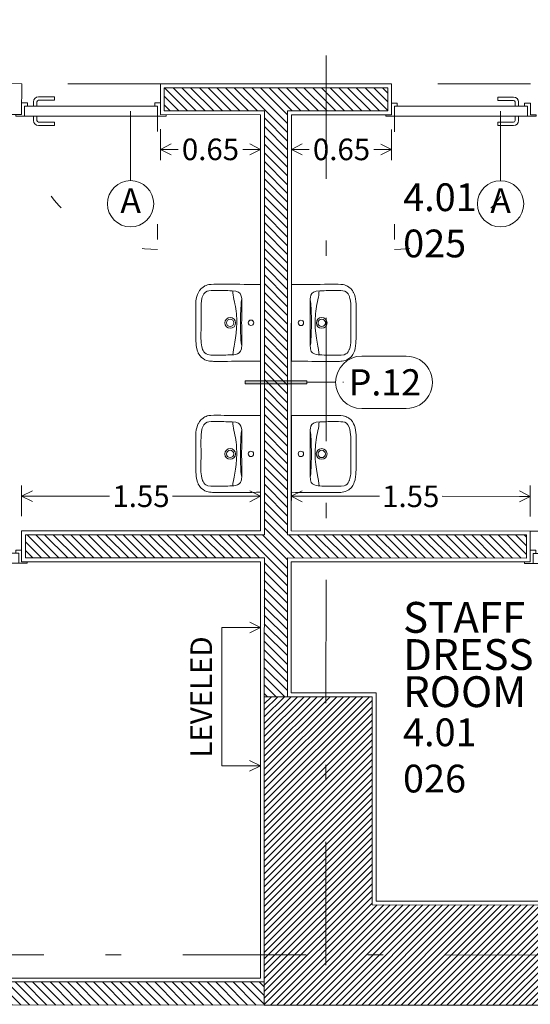
# Model space of a CAD drawing. Units: millimetres. Extents: x 1564 to 1648, y 1397 to 1598.
# Drawn here: x 1608 to 1611, y 1563 to 1570 of the extents above; entities that cross this region are included whole.
import ezdxf
from ezdxf.enums import TextEntityAlignment as Align

# ---------------------------------------------------------------- set-up
doc = ezdxf.new("R2010")
doc.units = ezdxf.units.MM
for name, pattern in [('DGN Style 1', [0.601, 0.001, -0.6]), ('DGN Style 2', [1, 0.6, -0.4]), ('DGN Style 4', [1.601, 0.8, -0.4, 0.001, -0.4])]:
    doc.linetypes.add(name, pattern=pattern)
for name, color, linetype, lineweight in [('annot level 01 - A-431-ANNOT 1-200', 42, 'Continuous', 0), ('B123456-G-100 - A-550-GRID LINES B4', 10, 'DGN Style 4', 0), ('B4-S-000 83-00 - A-150-STRUCTURE', 4, 'Continuous', 0), ('B4-S-000 83-00 - A-600-HATCH STRUCTURE', 252, 'Continuous', 0), ('B6-S-001 00-00 - A-201-INTERIOR DOORS', 40, 'Continuous', 0), ('B6-S-001 00-00 - A-455-INVISIBLE', 7, 'DGN Style 1', 0), ('dimensions level 01 - A-404-TEXT WALLS', 214, 'Continuous', 0), ('dimensions level 01 - A-405-TEXT DOORS', 192, 'Continuous', 0), ('dimensions level 01 - A-500-DIMENSIONS', 71, 'Continuous', 0), ('hotel 001 50-00 - A-351-SANITARIES', 244, 'Continuous', 0), ('resi4 000 83-00 - A-102-INTERIOR WALLS', 93, 'Continuous', 0), ('resi4 000 83-00 - A-161-WALL COATINGS', 160, 'Continuous', 0), ('resi4 000 83-00 - A-201-INTERIOR DOORS', 40, 'Continuous', 0), ('resi4 000 83-00 - A-251-ABOVE', 2, 'DGN Style 2', 0), ('resi4 000 83-00 - A-351-SANITARIES', 244, 'Continuous', 0), ('resi4 000 83-00 - A-400-TEXT SMALL', 2, 'Continuous', 0), ('resi4 000 83-00 - A-601-HATCH WALLS', 247, 'Continuous', 0)]:
    doc.layers.add(name, color=color, linetype=linetype, lineweight=lineweight)
doc.styles.add('1_100 annotation', font='arial.ttf', dxfattribs={"height": 0.2})
doc.styles.add('1_100 dimensions', font='arial.ttf', dxfattribs={"height": 0.14})
doc.styles.add('1_100 element type', font='arial.ttf', dxfattribs={"height": 0.14})
doc.styles.add('STYLE-ARIAL', font='arial.ttf')
doc.styles.add('Tags_1-100', font='arial.ttf', dxfattribs={"height": 0.18})
doc.dimstyles.new('1_100 no lines', dxfattribs={"dimtxt": 0.14, "dimasz": 0, "dimexe": 0, "dimexo": 0, "dimgap": 0.028, "dimtad": 0, "dimzin": 3, "dimdsep": 46, "dimtxsty": '1_100 dimensions', "dimblk": 'TerminatorOpen', "dimcen": 0, "dimse1": 1, "dimse2": 1, "dimclrd": 256, "dimclre": 256, "dimadec": 0, "dimazin": 2, "dimtfac": 1, "dimtofl": 0, "dimtmove": 0, "dimatfit": 3, "dimldrblk": 'TerminatorOpen', "dimfxl": 0, "dimfrac": 2, "dimtolj": 1, "dimtzin": 3, "dimlwd": 0, "dimlwe": 0, "dimarcsym": 0})
doc.dimstyles.new('dimensions_1-100', dxfattribs={"dimscale": 0.2, "dimtxt": 0.7, "dimasz": 0.35, "dimexe": 0.35, "dimexo": 0.35, "dimgap": 0.14, "dimtad": 0, "dimzin": 3, "dimdsep": 46, "dimtxsty": 'STYLE-ARIAL', "dimblk": 'TerminatorOpen', "dimcen": 2.5, "dimclrd": 256, "dimclre": 256, "dimadec": 0, "dimazin": 2, "dimtfac": 1, "dimtmove": 1, "dimatfit": 3, "dimldrblk": 'TerminatorOpen', "dimfxl": 0, "dimfrac": 2, "dimtolj": 1, "dimtzin": 3, "dimlwd": 0, "dimlwe": 0, "dimarcsym": 0})

# ---------------------------------------------------------------- blocks, each defined once
blk = doc.blocks.new('door 000+090 0 0')
at = {"layer": 'B6-S-001 00-00 - A-201-INTERIOR DOORS'}
for p, q in [((0.791, 0.039), (0.688, 0.039)), ((0.688, 0.017), (0.688, 0.039)), ((0.688, 0.017), (0.791, 0.017)), ((0.801, -0.021), (0.801, 0.007)), ((0.823, -0.021), (0.823, 0.007)), ((0.688, -0.124), (0.688, -0.146)), ((0.688, -0.124), (0.791, -0.124)), ((0.801, -0.086), (0.801, -0.114)), ((0.823, -0.086), (0.823, -0.114)), ((0.791, -0.146), (0.688, -0.146))]:
    blk.add_line(p, q, dxfattribs=at)
at = {"layer": 'B6-S-001 00-00 - A-201-INTERIOR DOORS', "flags": 128}
for points in [[(-0.037, -0.086), (-0.037, -0.076), (0, -0.076), (0, 0), (0.037, 0), (0.037, -0.021), (0.018, -0.021), (0.018, -0.086)], [(0.937, -0.086), (0.937, -0.076), (0.9, -0.076), (0.9, 0), (0.863, 0), (0.863, -0.021), (0.882, -0.021), (0.882, -0.086)], [(0.018, -0.021), (0.882, -0.021), (0.882, -0.086), (0.018, -0.086)]]:
    blk.add_lwpolyline(points, close=True, dxfattribs=at)
at = {"layer": 'B6-S-001 00-00 - A-201-INTERIOR DOORS'}
for radius in [0.032, 0.01]:
    blk.add_arc((0.791, 0.007), radius, 0, 90, dxfattribs=at)
at = {"layer": 'B6-S-001 00-00 - A-201-INTERIOR DOORS', "extrusion": (0, 0, -1)}
for radius in [0.01, 0.032]:
    blk.add_arc((-0.791, -0.114), radius, 180, 270, dxfattribs=at)
at = {"layer": 'B6-S-001 00-00 - A-455-INVISIBLE'}
blk.add_line((0.018, -0.086), (0.018, -0.95), dxfattribs=at)
blk.add_arc((0.018, -0.086), 0.864, 270, 0, dxfattribs=at)
blk = doc.blocks.new('w. c. basin AS 50mm plan view')
at = {"layer": 'hotel 001 50-00 - A-351-SANITARIES'}
for centre, radius in [((0.0003, -0.0621), 0.0176), ((0.0007, -0.1968), 0.0348), ((0.0007, -0.1968), 0.0238)]:
    blk.add_circle(centre, radius, dxfattribs=at)
for points, knots in [([(0.0002, -0.4199), (0.0133, -0.4199), (0.0264, -0.4199), (0.0395, -0.4199), (0.0614, -0.4199), (0.1658, -0.4218), (0.1962, -0.4036), (0.1962, -0.4036), (0.2094, -0.3964), (0.2232, -0.3863), (0.2325, -0.3725), (0.2325, -0.3725), (0.2445, -0.3549), (0.2501, -0.3315), (0.2502, -0.3028), (0.2502, -0.3028), (0.2502, -0.2732), (0.2501, -0.2437), (0.2501, -0.2141), (0.2499, -0.1427), (0.2498, -0.0714), (0.2496, 0), (0.1665, 0), (0.0834, 0), (0.0002, 0), (-0.0829, 0), (-0.166, 0), (-0.2491, 0), (-0.2493, -0.0714), (-0.2494, -0.1427), (-0.2496, -0.2141), (-0.2496, -0.2437), (-0.2497, -0.2732), (-0.2498, -0.3028), (-0.2497, -0.3315), (-0.244, -0.3549), (-0.232, -0.3725), (-0.232, -0.3725), (-0.2228, -0.3863), (-0.209, -0.3964), (-0.1957, -0.4036), (-0.1957, -0.4036), (-0.1653, -0.4218), (-0.0609, -0.4199), (-0.0391, -0.4199), (-0.0391, -0.4199), (-0.026, -0.4199), (-0.0129, -0.4199), (0.0002, -0.4199)], [0, 0, 0, 0, 0.111111, 0.111111, 0.111111, 0.166667, 0.222222, 0.222222, 0.222222, 0.277778, 0.333333, 0.333333, 0.333333, 0.388889, 0.444444, 0.444444, 0.444444, 0.462963, 0.462963, 0.462963, 0.481481, 0.481481, 0.481481, 0.5, 0.5, 0.5, 0.518519, 0.518519, 0.518519, 0.537037, 0.537037, 0.537037, 0.555556, 0.555556, 0.555556, 0.611111, 0.666667, 0.666667, 0.666667, 0.722222, 0.777778, 0.777778, 0.777778, 0.833333, 0.888889, 0.888889, 0.888889, 1, 1, 1, 1]), ([(-0.0164, -0.386), (-0.0109, -0.386), (-0.0053, -0.386), (0.0002, -0.386), (0.0058, -0.386), (0.0114, -0.386), (0.0169, -0.386), (0.0169, -0.386), (0.0572, -0.386), (0.135, -0.3881), (0.1704, -0.3768), (0.1704, -0.3768), (0.2014, -0.364), (0.21, -0.3412), (0.2102, -0.2922), (0.2096, -0.2564), (0.209, -0.2206), (0.2083, -0.1849), (0.2083, -0.1849), (0.2076, -0.1455), (0.1831, -0.121), (0.1436, -0.1213), (0.0958, -0.1217), (0.048, -0.1221), (0.0002, -0.1226), (-0.0475, -0.1221), (-0.0953, -0.1217), (-0.1431, -0.1213), (-0.1431, -0.1213), (-0.1826, -0.121), (-0.2071, -0.1455), (-0.2078, -0.1849), (-0.2085, -0.2206), (-0.2091, -0.2564), (-0.2098, -0.2922), (-0.2098, -0.2922), (-0.2095, -0.3412), (-0.2009, -0.364), (-0.1699, -0.3768), (-0.1699, -0.3768), (-0.1345, -0.3881), (-0.0567, -0.386), (-0.0164, -0.386)], [0, 0, 0, 0, 0.05, 0.05, 0.05, 0.1, 0.1, 0.1, 0.15, 0.2, 0.2, 0.2, 0.25, 0.3, 0.3, 0.3, 0.4, 0.4, 0.4, 0.45, 0.5, 0.5, 0.5, 0.55, 0.55, 0.55, 0.6, 0.6, 0.6, 0.65, 0.7, 0.7, 0.7, 0.8, 0.8, 0.8, 0.85, 0.9, 0.9, 0.9, 0.95, 1, 1, 1, 1]), ([(0.1471, -0.1212), (0.1539, -0.1215), (0.1384, -0.1254), (0.1138, -0.1268), (0.1138, -0.1268), (0.0853, -0.1285), (0.0453, -0.1299), (0.0002, -0.1299), (0.0002, -0.1299), (-0.0448, -0.1299), (-0.0848, -0.1285), (-0.1133, -0.1268), (-0.1133, -0.1268), (-0.1379, -0.1254), (-0.1534, -0.1215), (-0.1466, -0.1212)], [0, 0, 0, 0, 0.25, 0.25, 0.25, 0.375, 0.5, 0.5, 0.5, 0.625, 0.75, 0.75, 0.75, 0.875, 1, 1, 1, 1]), ([(0.2079, -0.1796), (0.171, -0.1796), (0.0969, -0.1541), (0.0002, -0.1541), (0.0002, -0.1541), (-0.0964, -0.1541), (-0.1705, -0.1796), (-0.2074, -0.1796)], [0, 0, 0, 0, 0.5, 0.5, 0.5, 0.75, 1, 1, 1, 1])]:
    blk.add_open_spline(points, degree=3, knots=knots, dxfattribs=at)
blk = doc.blocks.new('*U357')
at = {"layer": 'dimensions level 01 - A-500-DIMENSIONS', "lineweight": 0}
for p, q in [((0.07, 0.11), (-0.07, 0.11)), ((0, -0.14), (0, 0.11))]:
    blk.add_line(p, q, dxfattribs=at)
at = {"layer": 'dimensions level 01 - A-500-DIMENSIONS', "lineweight": 0, "flags": 128}
blk.add_lwpolyline([(-0.035, 0.04), (0, 0.11), (0.035, 0.04)], dxfattribs=at)
blk = doc.blocks.new('*U358')
at = {"layer": 'dimensions level 01 - A-500-DIMENSIONS', "lineweight": 0}
for p, q in [((0.07, 0.11), (-0.07, 0.11)), ((0, -0.14), (0, 0.11))]:
    blk.add_line(p, q, dxfattribs=at)
at = {"layer": 'dimensions level 01 - A-500-DIMENSIONS', "lineweight": 0, "flags": 128}
blk.add_lwpolyline([(-0.035, 0.04), (0, 0.11), (0.035, 0.04)], dxfattribs=at)
blk = doc.blocks.new('*U356')
at = {"layer": 'dimensions level 01 - A-500-DIMENSIONS', "lineweight": 0}
blk.add_line((0.568, -0.14), (-0.3301, -0.14), dxfattribs=at)
for name, p in [('*U358', (-0.3301, 0)), ('*U357', (0.568, 0))]:
    blk.add_blockref(name, p, dxfattribs=at)
blk = doc.blocks.new('*U355')
at = {"layer": 'dimensions level 01 - A-500-DIMENSIONS', "lineweight": 0, "rotation": 180.0000000000076}
blk.add_blockref('*U356', (0.159, -0.1521), dxfattribs=at)
at = {"layer": 'dimensions level 01 - A-500-DIMENSIONS', "linetype": 'Continuous', "lineweight": 0, "style": 'STYLE-ARIAL'}
blk.add_text('LEVELED', height=0.14, dxfattribs=at).set_placement((0.0385, 0.122), align=Align.MIDDLE_CENTER)
blk = doc.blocks.new('TerminatorOpen')
at = {"color": 0, "linetype": 'ByBlock', "lineweight": -2}
for q in [(-1, 0.5), (-1, 0), (-1, -0.5)]:
    blk.add_line((0, 0), q, dxfattribs=at)
blk = doc.blocks.new('*D652')
at = {"layer": 'Defpoints', "color": 0, "transparency": 16777216}
for p in [(1609.4961, 1569.0721), (1610.1461, 1569.0719), (1609.4961, 1568.8721)]:
    blk.add_point(p, dxfattribs=at)
at = {"layer": 'dimensions level 01 - A-500-DIMENSIONS', "lineweight": 0, "transparency": 16777216}
for p, q in [((1609.4961, 1569.0021), (1609.4961, 1568.8021)), ((1610.1461, 1569.0019), (1610.1461, 1568.8019)), ((1609.5661, 1568.8721), (1609.6107, 1568.872)), ((1610.0761, 1568.8719), (1610.0314, 1568.8719))]:
    blk.add_line(p, q, dxfattribs=at)
at = {"layer": 'dimensions level 01 - A-500-DIMENSIONS', "lineweight": 0, "transparency": 16777216, "xscale": 0.07000000000000002, "yscale": 0.07000000000000002, "zscale": 0.07000000000000002}
for p, rotation in [((1609.4961, 1568.8721), 179.9868336667004), ((1610.1461, 1568.8719), 359.9868336667004)]:
    blk.add_blockref('TerminatorOpen', p, dxfattribs=dict(at, rotation=rotation))
at = {"layer": 'dimensions level 01 - A-500-DIMENSIONS', "color": 0, "lineweight": 0, "transparency": 16777216, "insert": (1609.8211, 1568.872), "char_height": 0.14, "attachment_point": 5, "rotation": 359.98683, "style": 'STYLE-ARIAL'}
blk.add_mtext('\\A1;0.65', dxfattribs=at)
blk = doc.blocks.new('*D657')
at = {"layer": 'Defpoints', "color": 0, "transparency": 16777216}
for p in [(1608.6461, 1569.0723), (1609.2961, 1569.0721), (1608.6461, 1568.8723)]:
    blk.add_point(p, dxfattribs=at)
at = {"layer": 'dimensions level 01 - A-500-DIMENSIONS', "lineweight": 0, "transparency": 16777216}
for p, q in [((1608.6461, 1569.0023), (1608.646, 1568.8023)), ((1609.2961, 1569.0021), (1609.296, 1568.8021)), ((1608.7161, 1568.8723), (1608.7607, 1568.8722)), ((1609.2261, 1568.8721), (1609.1814, 1568.8721))]:
    blk.add_line(p, q, dxfattribs=at)
at = {"layer": 'dimensions level 01 - A-500-DIMENSIONS', "lineweight": 0, "transparency": 16777216, "xscale": 0.07000000000000002, "yscale": 0.07000000000000002, "zscale": 0.07000000000000002}
for p, rotation in [((1608.6461, 1568.8723), 179.9868336667004), ((1609.2961, 1568.8721), 359.9868336667004)]:
    blk.add_blockref('TerminatorOpen', p, dxfattribs=dict(at, rotation=rotation))
at = {"layer": 'dimensions level 01 - A-500-DIMENSIONS', "color": 0, "lineweight": 0, "transparency": 16777216, "insert": (1608.9711, 1568.8722), "char_height": 0.14, "attachment_point": 5, "rotation": 359.98683, "style": 'STYLE-ARIAL'}
blk.add_mtext('\\A1;0.65', dxfattribs=at)
blk = doc.blocks.new('*U414')
at = {"layer": 'dimensions level 01 - A-405-TEXT DOORS'}
blk.add_line((-0.0389, 0), (-0.4889, -0.0001), dxfattribs=at)
blk.add_circle((0.1111, 0), 0.15, dxfattribs=at)
at = {"layer": 'dimensions level 01 - A-405-TEXT DOORS', "insert": (0.1111, 0.0001), "char_height": 0.16, "attachment_point": 5, "rotation": 90.00093, "line_spacing_factor": 0.722892, "style": 'Tags_1-100'}
blk.add_mtext('A', dxfattribs=at)
blk = doc.blocks.new('*U415')
at = {"layer": 'dimensions level 01 - A-405-TEXT DOORS'}
blk.add_line((-0.0389, 0), (-0.4889, -0.0001), dxfattribs=at)
at = {"layer": 'dimensions level 01 - A-405-TEXT DOORS', "extrusion": (0, 0, -1)}
blk.add_circle((-0.1111, 0), 0.15, dxfattribs=at)
at = {"layer": 'dimensions level 01 - A-405-TEXT DOORS', "extrusion": (0, 0, -1), "insert": (0.1111, -0.0002), "char_height": 0.16, "attachment_point": 5, "text_direction": (1.6e-05, -1, 0), "line_spacing_factor": 0.722892, "style": 'Tags_1-100'}
blk.add_mtext('A', dxfattribs=at)
blk = doc.blocks.new('*D661')
at = {"layer": 'Defpoints', "color": 0, "transparency": 16777216}
for p in [(1611.0455, 1566.6217), (1609.4955, 1566.4221), (1611.0455, 1566.4217)]:
    blk.add_point(p, dxfattribs=at)
at = {"layer": 'dimensions level 01 - A-500-DIMENSIONS', "lineweight": 0, "transparency": 16777216}
for p, q in [((1609.4955, 1566.4921), (1609.4956, 1566.6921)), ((1611.0455, 1566.4917), (1611.0456, 1566.6917)), ((1609.5655, 1566.6221), (1610.0668, 1566.6219)), ((1610.9755, 1566.6217), (1610.4743, 1566.6219))]:
    blk.add_line(p, q, dxfattribs=at)
at = {"layer": 'dimensions level 01 - A-500-DIMENSIONS', "lineweight": 0, "transparency": 16777216, "xscale": 0.07000000000000002, "yscale": 0.07000000000000002, "zscale": 0.07000000000000002}
for p, rotation in [((1609.4955, 1566.6221), 179.986834715223), ((1611.0455, 1566.6217), 359.986834715223)]:
    blk.add_blockref('TerminatorOpen', p, dxfattribs=dict(at, rotation=rotation))
at = {"layer": 'dimensions level 01 - A-500-DIMENSIONS', "color": 0, "lineweight": 0, "transparency": 16777216, "insert": (1610.2705, 1566.6219), "char_height": 0.14, "attachment_point": 5, "rotation": 359.98683, "style": 'STYLE-ARIAL'}
blk.add_mtext('\\A1;1.55', dxfattribs=at)
blk = doc.blocks.new('*D662')
at = {"layer": 'Defpoints', "color": 0, "transparency": 16777216}
for p in [(1607.7455, 1566.6225), (1607.7455, 1566.4225), (1609.2955, 1566.4221)]:
    blk.add_point(p, dxfattribs=at)
at = {"layer": 'dimensions level 01 - A-500-DIMENSIONS', "lineweight": 0, "transparency": 16777216}
for p, q in [((1607.7455, 1566.4925), (1607.7456, 1566.6925)), ((1609.2955, 1566.4921), (1609.2956, 1566.6921)), ((1607.8155, 1566.6225), (1608.3168, 1566.6224)), ((1609.2255, 1566.6221), (1608.7243, 1566.6223))]:
    blk.add_line(p, q, dxfattribs=at)
at = {"layer": 'dimensions level 01 - A-500-DIMENSIONS', "lineweight": 0, "transparency": 16777216, "xscale": 0.07000000000000002, "yscale": 0.07000000000000002, "zscale": 0.07000000000000002}
for p, rotation in [((1607.7455, 1566.6225), 179.9868347152099), ((1609.2955, 1566.6221), 359.98683471521)]:
    blk.add_blockref('TerminatorOpen', p, dxfattribs=dict(at, rotation=rotation))
at = {"layer": 'dimensions level 01 - A-500-DIMENSIONS', "color": 0, "lineweight": 0, "transparency": 16777216, "insert": (1608.5205, 1566.6223), "char_height": 0.14, "attachment_point": 5, "rotation": 359.98683, "style": 'STYLE-ARIAL'}
blk.add_mtext('\\A1;1.55', dxfattribs=at)
blk = doc.blocks.new('*D449')
at = {"layer": 'Defpoints', "transparency": 16777216}
for p in [(-0.0637, 0.1034), (0.2532, -0.0094), (0.2532, -0.0094), (-0.0832, -0.2741)]:
    blk.add_point(p, dxfattribs=at)
at = {"layer": 'dimensions level 01 - A-404-TEXT WALLS', "linetype": 'Continuous', "lineweight": 0, "transparency": 16777216}
for p, q in [((-0.0832, -0.0077), (-0.0832, -0.0094)), ((-0.0832, -0.0111), (-0.0832, -0.0094)), ((-0.2532, -0.418), (-0.2532, -0.1301)), ((0.0868, -0.1301), (0.0868, -0.418))]:
    blk.add_line(p, q, dxfattribs=at)
at = {"layer": 'dimensions level 01 - A-404-TEXT WALLS', "linetype": 'Continuous', "lineweight": 0, "transparency": 16777216, "flags": 128}
blk.add_lwpolyline([(-0.0832, -0.0094), (-0.0832, -0.0094), (-0.0832, -0.0094)], dxfattribs=at)
blk.add_lwpolyline([(-0.0832, -0.0094), (-0.0832, -0.0094), (-0.0832, -0.0094)], dxfattribs=at)
at = {"layer": 'dimensions level 01 - A-404-TEXT WALLS', "linetype": 'Continuous', "lineweight": 0, "transparency": 16777216}
for centre, start, end in [((-0.0832, -0.1301), 0, 180), ((-0.0832, -0.418), 180, 0)]:
    blk.add_arc(centre, 0.17, start, end, dxfattribs=at)
at = {"layer": 'dimensions level 01 - A-404-TEXT WALLS', "linetype": 'Continuous', "lineweight": 0, "transparency": 16777216, "style": '1_100 element type'}
blk.add_text('P.12', height=0.17, rotation=270, dxfattribs=at).set_placement((-0.0832, -0.0451), align=Align.MIDDLE_LEFT)
blk = doc.blocks.new('*U448')
at = {"layer": 'dimensions level 01 - A-404-TEXT WALLS'}
blk.add_line((-0.0832, 0.0399), (-0.0832, 0.2273), dxfattribs=at)
at = {"layer": 'dimensions level 01 - A-404-TEXT WALLS', "flags": 128}
blk.add_lwpolyline([(-0.0732, 0.2273), (-0.0732, 0.6273), (-0.0932, 0.6273), (-0.0932, 0.2273)], close=True, dxfattribs=at)
at = {"layer": 'dimensions level 01 - A-404-TEXT WALLS'}
blk.add_solid([(-0.0732, 0.2273), (-0.0732, 0.6273), (-0.0932, 0.2273), (-0.0932, 0.6273)], dxfattribs=at)
at = {"layer": 'dimensions level 01 - A-404-TEXT WALLS', "linetype": 'Continuous', "lineweight": 0}
dim = blk.add_linear_dim(base=(-0.0637, 0.1034), p1=(0.2532, -0.0094), p2=(0.2532, -0.0094), angle=70.39365, text='\\W1.000000x;P.12', dimstyle='1_100 no lines', override={"dimtxt": 0.17, "dimgap": -0.034, "dimtxsty": 'STYLE-ARIAL'}, dxfattribs=at)
dim.commit()
dim.dimension.update_dxf_attribs({"geometry": '*D449', "text_midpoint": (-0.0832, -0.2741), "dimtype": 128})

msp = doc.modelspace()

# ---------------------------------------------------------------- hatches: boundary and pattern name
at = {"layer": 'B4-S-000 83-00 - A-600-HATCH STRUCTURE'}
h = msp.add_hatch(dxfattribs=at)
h.set_pattern_fill('_USER', color=256, angle=109.59319, style=0)
h.set_pattern_definition([(44.98683, (1591.302375, 1577.08554), (-0.02120833, 0.021218077), [])])
h.paths.add_polyline_path([(1609.3202, 1565.3221), (1609.3198, 1563.3221), (1614.2948, 1563.321), (1614.2949, 1563.971), (1610.0199, 1563.972), (1610.0202, 1565.322)])
at = {"layer": 'resi4 000 83-00 - A-601-HATCH WALLS'}
h = msp.add_hatch(dxfattribs=at)
h.set_pattern_fill('_USER', color=256, angle=109.59319, style=0)
h.set_pattern_definition([(134.9868, (1609.034317, 1569.419495), (-0.02829077, -0.02827777), [])])
h.paths.add_polyline_path([(1609.3202, 1565.3221), (1609.4702, 1565.3221), (1609.4704, 1566.2221), (1611.0204, 1566.2217), (1611.0205, 1566.3717), (1609.4705, 1566.3721), (1609.4711, 1569.1221), (1610.1211, 1569.1219), (1610.1212, 1569.2719), (1608.6712, 1569.2723), (1608.6711, 1569.1223), (1609.3211, 1569.1221), (1609.3205, 1566.3721), (1607.7705, 1566.3725), (1607.7704, 1566.2225), (1609.3204, 1566.2221)])
h = msp.add_hatch(dxfattribs=at)
h.set_pattern_fill('_USER', color=256, angle=109.59319, style=0)
h.set_pattern_definition([(134.9868, (1606.382156, 1562.927616), (-0.02829077, -0.02827777), [])])
h.paths.add_polyline_path([(1603.6698, 1563.4734), (1603.6698, 1563.3234), (1609.3198, 1563.3221), (1609.3198, 1563.4721), (1605.3648, 1563.473), (1605.3448, 1563.473), (1603.8198, 1563.4734)])

# ---------------------------------------------------------------- linework, layer by layer
at = {"layer": 'B123456-G-100 - A-550-GRID LINES B4', "flags": 128}
for points in [[(1609.7255, 1588.1806), (1609.716, 1546.7779)], [(1633.391, 1563.6416), (1569.2548, 1563.6563)]]:
    msp.add_lwpolyline(points, dxfattribs=at)
at = {"layer": 'B4-S-000 83-00 - A-150-STRUCTURE', "flags": 128}
msp.add_lwpolyline([(1609.3202, 1565.3221), (1609.3198, 1563.3221), (1614.2948, 1563.321), (1614.2949, 1563.971), (1610.0199, 1563.972), (1610.0202, 1565.322)], close=True, dxfattribs=at)
at = {"layer": 'B4-S-000 83-00 - A-600-HATCH STRUCTURE', "flags": 128}
msp.add_lwpolyline([(1609.3202, 1565.3221), (1609.3198, 1563.3221), (1614.2948, 1563.321), (1614.2949, 1563.971), (1610.0199, 1563.972), (1610.0202, 1565.322)], close=True, dxfattribs=at)
at = {"layer": 'resi4 000 83-00 - A-102-INTERIOR WALLS'}
for p, q in [((1608.6712, 1569.2723), (1608.6711, 1569.1223)), ((1610.1212, 1569.2719), (1608.6712, 1569.2723)), ((1610.1212, 1569.2719), (1610.1211, 1569.1219)), ((1608.6711, 1569.1223), (1609.3211, 1569.1221)), ((1609.3205, 1566.3721), (1609.3211, 1569.1221)), ((1609.4705, 1566.3721), (1609.4711, 1569.1221)), ((1609.4711, 1569.1221), (1610.1211, 1569.1219)), ((1607.7704, 1566.2225), (1607.7705, 1566.3725)), ((1607.7705, 1566.3725), (1609.3205, 1566.3721)), ((1609.4705, 1566.3721), (1611.0205, 1566.3717)), ((1611.0205, 1566.3717), (1611.0204, 1566.2217)), ((1607.7704, 1566.2225), (1609.3204, 1566.2221)), ((1609.3202, 1565.3221), (1609.3204, 1566.2221)), ((1609.4702, 1565.3221), (1609.4704, 1566.2221)), ((1609.4704, 1566.2221), (1611.0204, 1566.2217)), ((1609.3198, 1563.4721), (1603.6698, 1563.4734))]:
    msp.add_line(p, q, dxfattribs=at)
at = {"layer": 'resi4 000 83-00 - A-161-WALL COATINGS'}
for p, q in [((1607.7462, 1569.2975), (1607.7461, 1569.0975)), ((1608.6462, 1569.2973), (1608.6461, 1569.0973)), ((1610.1462, 1569.2969), (1610.1461, 1569.0969)), ((1609.2955, 1566.3971), (1609.2961, 1569.0971)), ((1609.4955, 1566.3971), (1609.4961, 1569.0971)), ((1607.7454, 1566.1975), (1607.7455, 1566.3975)), ((1607.7455, 1566.3975), (1609.2955, 1566.3971)), ((1609.4955, 1566.3971), (1611.0455, 1566.3967)), ((1611.0455, 1566.3967), (1611.0454, 1566.1967)), ((1607.7454, 1566.1975), (1609.2954, 1566.1971)), ((1609.2948, 1563.4971), (1609.2954, 1566.1971)), ((1609.4952, 1565.3471), (1609.4954, 1566.1971)), ((1609.4954, 1566.1971), (1611.0454, 1566.1967)), ((1609.2948, 1563.4971), (1603.8448, 1563.4984))]:
    msp.add_line(p, q, dxfattribs=at)
at = {"layer": 'resi4 000 83-00 - A-161-WALL COATINGS', "flags": 128}
for points in [[(1607.7462, 1569.2975), (1603.6962, 1569.2984)], [(1610.1462, 1569.2969), (1608.6462, 1569.2973)], [(1603.6711, 1569.0984), (1607.7461, 1569.0975)], [(1608.6461, 1569.0973), (1609.2961, 1569.0971)], [(1609.4961, 1569.0971), (1610.1461, 1569.0969)], [(1613.8199, 1563.9961), (1610.0449, 1563.9969), (1610.0452, 1565.347), (1609.4952, 1565.3471)]]:
    msp.add_lwpolyline(points, dxfattribs=at)
at = {"layer": 'resi4 000 83-00 - A-251-ABOVE'}
for p, q in [((1608.6462, 1569.2973), (1607.7462, 1569.2975)), ((1611.0462, 1569.2967), (1610.1462, 1569.2969)), ((1606.8455, 1566.3977), (1607.7455, 1566.3975)), ((1611.0455, 1566.3967), (1611.9455, 1566.3965))]:
    msp.add_line(p, q, dxfattribs=at)
at = {"layer": 'resi4 000 83-00 - A-601-HATCH WALLS', "flags": 128}
for points in [[(1609.3202, 1565.3221), (1609.4702, 1565.3221), (1609.4704, 1566.2221), (1611.0204, 1566.2217), (1611.0205, 1566.3717), (1609.4705, 1566.3721), (1609.4711, 1569.1221), (1610.1211, 1569.1219), (1610.1212, 1569.2719), (1608.6712, 1569.2723), (1608.6711, 1569.1223), (1609.3211, 1569.1221), (1609.3205, 1566.3721), (1607.7705, 1566.3725), (1607.7704, 1566.2225), (1609.3204, 1566.2221)], [(1603.6698, 1563.4734), (1603.6698, 1563.3234), (1609.3198, 1563.3221), (1609.3198, 1563.4721), (1605.3648, 1563.473), (1605.3448, 1563.473), (1603.8198, 1563.4734)]]:
    msp.add_lwpolyline(points, close=True, dxfattribs=at)

# ---------------------------------------------------------------- block references
at = {"layer": 'dimensions level 01 - A-404-TEXT WALLS', "rotation": 89.98683483097527}
msp.add_blockref('*U448', (1609.823, 1567.4444), dxfattribs=at)
at = {"layer": 'dimensions level 01 - A-405-TEXT DOORS', "extrusion": (0, 0, -1), "rotation": 270.0127174495282}
msp.add_blockref('*U415', (-1608.453, 1568.6309), dxfattribs=at)
at = {"layer": 'dimensions level 01 - A-405-TEXT DOORS', "rotation": 269.9863868799659}
msp.add_blockref('*U414', (1610.8531, 1568.6303), dxfattribs=at)
at = {"layer": 'dimensions level 01 - A-500-DIMENSIONS', "lineweight": 0, "rotation": 89.98683471517712}
msp.add_blockref('*U355', (1609.0332, 1565.2821), dxfattribs=at)
at = {"layer": 'resi4 000 83-00 - A-201-INTERIOR DOORS'}
for p, yscale, rotation in [((1608.6461, 1569.1733), -0.9999999999999999, 179.9868347726216), ((1611.9455, 1566.2725), -1, 179.9868347726211)]:
    msp.add_blockref('door 000+090 0 0', p, dxfattribs=dict(at, yscale=yscale, rotation=rotation))
at = {"layer": 'resi4 000 83-00 - A-201-INTERIOR DOORS', "rotation": 359.9868347725939}
for p in [(1610.1461, 1569.1729), (1606.8455, 1566.2737)]:
    msp.add_blockref('door 000+090 0 0', p, dxfattribs=at)
at = {"layer": 'resi4 000 83-00 - A-351-SANITARIES', "rotation": 269.986834716578}
for p in [(1609.2958, 1567.7474), (1609.2956, 1566.8974)]:
    msp.add_blockref('w. c. basin AS 50mm plan view', p, dxfattribs=at)
at = {"layer": 'resi4 000 83-00 - A-351-SANITARIES', "yscale": -1, "rotation": 269.986834716578}
for p in [(1609.4958, 1567.7473), (1609.4956, 1566.8973)]:
    msp.add_blockref('w. c. basin AS 50mm plan view', p, dxfattribs=at)

# ---------------------------------------------------------------- texts
at = {"layer": 'annot level 01 - A-431-ANNOT 1-200', "style": 'STYLE-ARIAL'}
for s, p in [('%%u4.01%%u', (1610.221, 1568.4719)), ('%%u025%%u', (1610.2209, 1568.1719)), ('%%u4.01%%u', (1610.2202, 1565.0012)), ('%%u026%%u', (1610.2201, 1564.7012))]:
    msp.add_text(s, height=0.18, rotation=359.98676, dxfattribs=at).set_placement(p)
at = {"layer": 'resi4 000 83-00 - A-400-TEXT SMALL', "insert": (1610.2202, 1565.1923), "char_height": 0.2, "attachment_point": 7, "rotation": 359.98684, "line_spacing_factor": 0.722892, "style": '1_100 annotation'}
msp.add_mtext('STAFF\\PDRESSING\\PROOM', dxfattribs=at)

# ---------------------------------------------------------------- dimensions: what is measured, and where the dimension line sits
at = {"layer": 'dimensions level 01 - A-500-DIMENSIONS', "lineweight": 0}
for base, p1, p2, angle, picture, middle in [((1608.6461, 1568.8723), (1609.2961, 1569.0721), (1608.6461, 1569.0723), 179.98683, '*D657', (1608.9711, 1568.8722)), ((1609.4961, 1568.8721), (1610.1461, 1569.0719), (1609.4961, 1569.0721), 179.98683, '*D652', (1609.8211, 1568.872)), ((1607.7455, 1566.6225), (1609.2955, 1566.4221), (1607.7455, 1566.4225), 179.98683, '*D662', (1608.5205, 1566.6223)), ((1611.0455, 1566.6217), (1609.4955, 1566.4221), (1611.0455, 1566.4217), 359.98683, '*D661', (1610.2705, 1566.6219))]:
    dim = msp.add_linear_dim(base=base, p1=p1, p2=p2, angle=angle, dimstyle='dimensions_1-100', dxfattribs=at)
    dim.commit()
    dim.dimension.update_dxf_attribs({"geometry": picture, "text_midpoint": middle})

doc.saveas('drawing.dxf')
